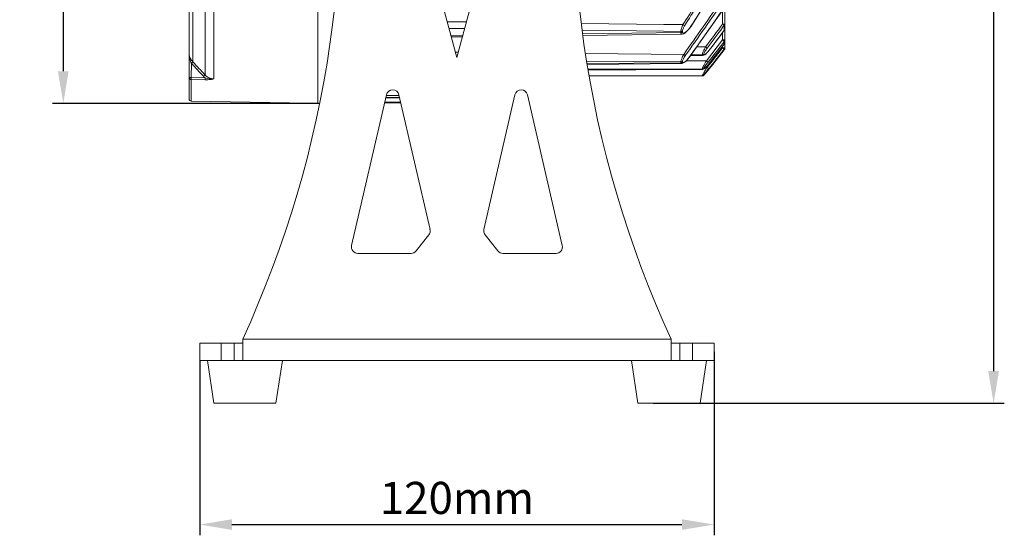
# Model space of a CAD drawing. Units: millimetres. Extents: x 45758 to 47063, y 1332 to 2221.
# Drawn here: x 46143 to 46373, y 1695 to 1815 of the extents above; entities that cross this region are included whole.
import ezdxf

# ---------------------------------------------------------------- set-up
doc = ezdxf.new("R2010")
doc.units = ezdxf.units.MM
doc.layers.add('细实线', color=7, linetype='Continuous', lineweight=13)
doc.dimstyles.new('ISO-25', dxfattribs={"dimtxt": 7.5, "dimasz": 7.5, "dimexe": 2.5, "dimexo": 0, "dimgap": 1.5, "dimtad": 1, "dimtoh": 1, "dimdec": 0, "dimzin": 1, "dimdsep": 46, "dimtxsty": 'Standard', "dimcen": 2.5, "dimclrd": 3, "dimclre": 3, "dimclrt": 3, "dimadec": 0, "dimazin": 0, "dimtfac": 1, "dimtdec": 0, "dimtmove": 0, "dimatfit": 3, "dimfxl": 1, "dimarcsym": 0})

# ---------------------------------------------------------------- blocks, each defined once
blk = doc.blocks.new('*D8')
at = {"layer": 'Defpoints', "color": 0, "transparency": 16777216}
for p in [(46213.97, 1975.41), (46152.89, 1795.41), (46212.43, 1795.41)]:
    blk.add_point(p, dxfattribs=at)
at = {"layer": '细实线', "color": 3, "lineweight": -2, "transparency": 16777216}
for p, q in [((46213.97, 1975.41), (46150.39, 1975.41)), ((46152.89, 1967.91), (46152.89, 1802.91)), ((46212.43, 1795.41), (46150.39, 1795.41))]:
    blk.add_line(p, q, dxfattribs=at)
at = {"layer": '细实线', "color": 3, "transparency": 16777216}
for points in [[(46154.14, 1967.91), (46151.64, 1967.91), (46152.89, 1975.41)], [(46151.64, 1802.91), (46154.14, 1802.91), (46152.89, 1795.41)]]:
    blk.add_solid(points, dxfattribs=at)
at = {"layer": '细实线', "color": 3, "transparency": 16777216, "insert": (46147.64, 1885.41), "char_height": 7.5, "attachment_point": 5, "rotation": 90}
blk.add_mtext('180mm', dxfattribs=at)
blk = doc.blocks.new('*D9')
at = {"layer": 'Defpoints', "color": 0, "transparency": 16777216}
for p in [(46304.77, 1737.41), (46184.77, 1735.41), (46304.77, 1697.1)]:
    blk.add_point(p, dxfattribs=at)
at = {"layer": '细实线', "color": 3, "lineweight": -2, "transparency": 16777216}
for p, q in [((46304.77, 1737.41), (46304.77, 1694.6)), ((46184.77, 1735.41), (46184.77, 1694.6)), ((46192.27, 1697.1), (46297.27, 1697.1))]:
    blk.add_line(p, q, dxfattribs=at)
at = {"layer": '细实线', "color": 3, "transparency": 16777216}
for points in [[(46192.27, 1698.35), (46192.27, 1695.85), (46184.77, 1697.1)], [(46297.27, 1695.85), (46297.27, 1698.35), (46304.77, 1697.1)]]:
    blk.add_solid(points, dxfattribs=at)
at = {"layer": '细实线', "color": 3, "transparency": 16777216, "insert": (46244.77, 1702.35), "char_height": 7.5, "attachment_point": 5}
blk.add_mtext('120mm', dxfattribs=at)
blk = doc.blocks.new('*D14')
at = {"layer": 'Defpoints', "color": 0, "transparency": 16777216}
for p in [(46215.82, 1975.41), (46290.56, 1725.41), (46370.02, 1725.41)]:
    blk.add_point(p, dxfattribs=at)
at = {"layer": '细实线', "color": 3, "lineweight": -2, "transparency": 16777216}
for p, q in [((46215.82, 1975.41), (46372.52, 1975.41)), ((46370.02, 1967.91), (46370.02, 1732.91)), ((46290.56, 1725.41), (46372.52, 1725.41))]:
    blk.add_line(p, q, dxfattribs=at)
at = {"layer": '细实线', "color": 3, "transparency": 16777216}
for points in [[(46371.27, 1967.91), (46368.77, 1967.91), (46370.02, 1975.41)], [(46368.77, 1732.91), (46371.27, 1732.91), (46370.02, 1725.41)]]:
    blk.add_solid(points, dxfattribs=at)
at = {"layer": '细实线', "color": 3, "transparency": 16777216, "insert": (46364.77, 1850.41), "char_height": 7.5, "attachment_point": 5, "rotation": 90}
blk.add_mtext('250mm', dxfattribs=at)

msp = doc.modelspace()

# ---------------------------------------------------------------- linework, layer by layer
at = {"layer": '细实线'}
for p, q in [((46182.27, 1796.43), (46182.27, 1974.4)), ((46212.27, 1795.41), (46212.27, 1975.41)), ((46212.27, 1883.41), (46212.27, 1795.43)), ((46188.04, 1855.08), (46188.04, 1801.13)), ((46307.27, 1808.19), (46307.27, 1848.91)), ((46244.77, 1806.09), (46234.77, 1843.41)), ((46254.77, 1843.41), (46244.77, 1806.09)), ((46183.15, 1805.08), (46183.15, 1820.61)), ((46185.97, 1802.08), (46185.97, 1820.58)), ((46306.78, 1813.94), (46306.78, 1817.2)), ((46242.53, 1814.48), (46247.01, 1814.42)), ((46273.86, 1814.09), (46293.03, 1813.85)), ((46293.03, 1813.85), (46297.52, 1813.79)), ((46297.52, 1813.79), (46297.91, 1813.55)), ((46299.16, 1813.07), (46299.34, 1813.32)), ((46299.34, 1813.32), (46299.31, 1813.34)), ((46306.78, 1813.94), (46307.27, 1813.94)), ((46307.09, 1813.71), (46306.78, 1813.94)), ((46306.78, 1813.13), (46307.16, 1813.65)), ((46307.16, 1813.65), (46307.09, 1813.71)), ((46307.16, 1812.47), (46307.16, 1813.65)), ((46307.27, 1813.91), (46307.27, 1813.94)), ((46242.95, 1812.91), (46246.59, 1812.87)), ((46243.39, 1811.27), (46246.17, 1811.3)), ((46243.48, 1810.92), (46246.08, 1810.95)), ((46274.04, 1812.5), (46292.99, 1812.26)), ((46274.14, 1811.65), (46297.03, 1811.94)), ((46274.18, 1811.29), (46297.26, 1811.57)), ((46292.99, 1812.26), (46297.03, 1812.2)), ((46297.03, 1811.94), (46297.03, 1812.2)), ((46297.26, 1811.57), (46297.36, 1811.58)), ((46297.42, 1812.09), (46297.42, 1812.36)), ((46306.78, 1810.21), (46306.78, 1811.94)), ((46307.17, 1812.47), (46307.16, 1812.47)), ((46302.82, 1808.63), (46300.76, 1808.65)), ((46302.82, 1808.63), (46303.2, 1808.34)), ((46302.99, 1805.36), (46306.78, 1810.21)), ((46303.37, 1805.05), (46307.03, 1809.74)), ((46307.16, 1809.25), (46303.85, 1805.02)), ((46306.78, 1810.21), (46307.27, 1810.21)), ((46307.09, 1809.97), (46306.78, 1810.21)), ((46306.78, 1808.41), (46306.78, 1808.75)), ((46307.03, 1809.74), (46307.16, 1809.91)), ((46307.16, 1809.91), (46307.09, 1809.97)), ((46307.16, 1809.25), (46307.16, 1809.91)), ((46307.17, 1809.25), (46307.16, 1809.25)), ((46244.44, 1807.34), (46245.11, 1807.33)), ((46274.79, 1807.06), (46297.69, 1806.86)), ((46297.69, 1806.86), (46298.08, 1806.58)), ((46299.17, 1806.41), (46299.15, 1806.42)), ((46299.27, 1806.56), (46302.11, 1806.57)), ((46299.36, 1806.68), (46302.03, 1806.69)), ((46302.03, 1806.76), (46299.43, 1806.78)), ((46302.03, 1806.69), (46302.03, 1806.76)), ((46302.11, 1806.57), (46302.37, 1806.63)), ((46302.42, 1806.87), (46302.42, 1806.94)), ((46304, 1804.91), (46306.78, 1808.41)), ((46304.03, 1808.28), (46304.02, 1808.29)), ((46304.38, 1804.6), (46307.16, 1808.09)), ((46307.16, 1807.88), (46304.48, 1804.52)), ((46306.78, 1808.41), (46307.27, 1808.41)), ((46307.09, 1808.16), (46306.78, 1808.41)), ((46307.16, 1808.09), (46307.11, 1808.14)), ((46307.16, 1807.88), (46307.16, 1808.09)), ((46182.77, 1804.78), (46183.13, 1805.11)), ((46182.77, 1804.78), (46182.78, 1804.75)), ((46182.78, 1804.77), (46182.77, 1801.46)), ((46183.15, 1805.08), (46182.79, 1804.74)), ((46275.1, 1805.28), (46297.03, 1805.08)), ((46275.2, 1804.7), (46297.03, 1804.9)), ((46275.24, 1804.5), (46297.16, 1804.69)), ((46297.03, 1804.9), (46297.03, 1805.08)), ((46297.16, 1804.69), (46297.36, 1804.71)), ((46297.16, 1804.69), (46297.16, 1804.69)), ((46297.42, 1805.06), (46297.42, 1805.25)), ((46302.99, 1805.36), (46298.3, 1805.38)), ((46302.99, 1805.36), (46303.37, 1805.05)), ((46303.15, 1803.85), (46304, 1804.91)), ((46303.53, 1803.54), (46304.38, 1804.6)), ((46304.48, 1804.52), (46303.69, 1803.53)), ((46303.86, 1805.02), (46303.85, 1805.02)), ((46185.97, 1802.08), (46185.62, 1801.75)), ((46302.03, 1803.4), (46275.41, 1803.5)), ((46275.45, 1803.27), (46302.03, 1803.37)), ((46302.03, 1801.86), (46275.69, 1801.89)), ((46275.71, 1801.82), (46302.03, 1801.85)), ((46302.03, 1803.37), (46302.03, 1803.4)), ((46302.06, 1803.33), (46302.03, 1803.37)), ((46302.03, 1801.85), (46302.03, 1801.86)), ((46302.04, 1801.84), (46302.03, 1801.85)), ((46302.06, 1803.33), (46302.12, 1803.33)), ((46302.42, 1803.55), (46302.42, 1803.59)), ((46302.42, 1802.03), (46302.42, 1802.04)), ((46303.15, 1803.85), (46302.86, 1803.85)), ((46303.69, 1803.53), (46303.69, 1803.53)), ((46182.77, 1801.46), (46182.27, 1801.46)), ((46182.77, 1801.46), (46182.77, 1800.99)), ((46182.77, 1801.46), (46185.99, 1801.4)), ((46182.77, 1795.93), (46182.77, 1800.99)), ((46182.77, 1800.99), (46185.99, 1800.93)), ((46185.99, 1801.4), (46185.99, 1800.93)), ((46220.2, 1762.25), (46228.31, 1797.4)), ((46231.23, 1797.28), (46228.31, 1797.29)), ((46231.24, 1797.4), (46238.49, 1765.99)), ((46251.06, 1765.99), (46258.31, 1797.4)), ((46261.24, 1797.4), (46269.35, 1762.25)), ((46182.77, 1795.93), (46210.27, 1795.45)), ((46210.27, 1795.47), (46210.27, 1795.45)), ((46210.27, 1795.47), (46212.27, 1795.43)), ((46212.27, 1795.41), (46212.73, 1795.41)), ((46227.88, 1795.51), (46231.67, 1795.51)), ((46227.88, 1795.51), (46231.67, 1795.51)), ((46231.63, 1795.68), (46227.92, 1795.69)), ((46228.16, 1796.75), (46231.38, 1796.76)), ((46228.16, 1796.72), (46231.39, 1796.73)), ((46238.2, 1764.72), (46235.22, 1760.98)), ((46254.32, 1760.98), (46251.35, 1764.72)), ((46234.05, 1760.41), (46221.66, 1760.41)), ((46267.89, 1760.41), (46255.5, 1760.41)), ((46194.77, 1740.41), (46294.77, 1740.41)), ((46194.77, 1740.41), (46194.77, 1735.41)), ((46294.77, 1740.41), (46294.77, 1735.41)), ((46184.77, 1739.41), (46194.77, 1739.41)), ((46184.77, 1735.41), (46184.77, 1739.41)), ((46189.77, 1735.41), (46189.77, 1739.41)), ((46192.77, 1739.41), (46192.77, 1735.41)), ((46294.77, 1739.41), (46304.77, 1739.41)), ((46296.77, 1739.41), (46296.77, 1735.41)), ((46299.77, 1735.41), (46299.77, 1739.41)), ((46304.77, 1735.41), (46304.77, 1739.41)), ((46184.77, 1735.41), (46304.77, 1735.41)), ((46186.52, 1735.41), (46188.02, 1725.41)), ((46204.02, 1735.41), (46202.52, 1725.41)), ((46285.52, 1735.41), (46287.02, 1725.41)), ((46303.02, 1735.41), (46301.52, 1725.41)), ((46188.02, 1725.41), (46202.52, 1725.41)), ((46287.02, 1725.41), (46301.52, 1725.41))]:
    msp.add_line(p, q, dxfattribs=at)
for points in [[(46299.34, 1813.32), (46302.12, 1817.62), (46304.88, 1821.98)], [(46299.17, 1806.41), (46302.18, 1810.64), (46305.18, 1814.9), (46307.27, 1817.91)], [(46297.36, 1811.58), (46297.7, 1811.68), (46298.03, 1811.88)], [(46298.03, 1811.88), (46298.38, 1812.18), (46298.77, 1812.57), (46299.16, 1813.07)], [(46304.03, 1808.28), (46305.04, 1809.62), (46306.26, 1811.25), (46307.17, 1812.47)], [(46303.86, 1805.02), (46304.92, 1806.38), (46306.2, 1808.02), (46307.17, 1809.25)], [(46297.97, 1805.07), (46298.31, 1805.38), (46298.67, 1805.77), (46299.04, 1806.23), (46299.17, 1806.41)], [(46302.37, 1806.63), (46302.6, 1806.76), (46302.83, 1806.94), (46303.08, 1807.18)], [(46303.08, 1807.18), (46303.36, 1807.47), (46303.66, 1807.81), (46303.96, 1808.19), (46304.03, 1808.28)], [(46297.36, 1804.71), (46297.66, 1804.85), (46297.97, 1805.07)], [(46302.62, 1803.62), (46302.78, 1803.77), (46302.96, 1803.96)], [(46302.96, 1803.96), (46303.17, 1804.19), (46303.39, 1804.44)], [(46303.39, 1804.44), (46303.62, 1804.72), (46303.86, 1805.02)], [(46275.46, 1803.23), (46286.54, 1803.27), (46302.06, 1803.33)], [(46275.71, 1801.81), (46286.41, 1801.82), (46302.04, 1801.84)], [(46302.04, 1801.84), (46302.23, 1801.88), (46302.35, 1801.95), (46302.41, 1802), (46302.47, 1802.06), (46302.54, 1802.13), (46302.62, 1802.22)], [(46302.12, 1803.33), (46302.33, 1803.4), (46302.48, 1803.49), (46302.62, 1803.62)], [(46302.62, 1802.22), (46302.71, 1802.33), (46302.81, 1802.45), (46302.92, 1802.58)], [(46302.92, 1802.58), (46303.05, 1802.73), (46303.18, 1802.89)], [(46303.18, 1802.89), (46303.32, 1803.06), (46303.46, 1803.24), (46303.69, 1803.53)]]:
    msp.add_lwpolyline(points, dxfattribs=at)
for centre, radius, start, end in [((45967.7, 1845), 250, 335.2682, 8.2974), ((46521.84, 1845), 250, 171.7026, 204.7318), ((45916.42, 2064.08), 457.69, 326.78, 328.5679), ((45654.17, 2266.54), 790.84, 324.46057, 325.59516), ((45659.68, 2262.28), 784.35, 324.48009, 325.62737), ((45619.01, 2294.07), 836.89, 324.35981, 325.32305), ((46294.24, 1816.65), 6.06, 322.081, 326.8095), ((45101.9, 2709.8), 1501.43, 323.11548, 323.36812), ((45101.96, 2709.3), 1501.57, 323.12928, 323.35744), ((46306.77, 1813.94), 0.5, 355.9991, 359.9993), ((45020.37, 2774.61), 1606.72, 323.02775, 323.21434), ((46187.53, 1807.02), 5.26, 180.0023, 190.2447), ((46301.78, 1801.69), 8.37, 50.4222, 50.6194), ((46306.77, 1808.19), 0.501, 347.6327, 359.9751), ((46187.49, 1807.02), 5.22, 190.2647, 193.3992), ((47552.2, 3087.11), 1876.09, 223.11896, 223.2458), ((47557.33, 3091.15), 1882.11, 223.10281, 223.22831), ((46188.23, 1804.2), 3.58, 223.2464, 231.4132), ((46302.03, 1802.35), 0.503, 270.0391, 282.0482), ((46302.03, 1802.35), 0.501, 282.0363, 287.9899), ((46355, 1772.78), 60.45, 149.0643, 150.0204), ((46337.07, 1776.77), 42.92, 141.4016, 142.2142), ((46229.77, 1797.06), 1.5, 13, 167), ((46259.77, 1797.06), 1.5, 13, 167), ((46182.77, 1796.43), 0.5, 180, 269), ((46237.02, 1765.65), 1.5, 321.5, 13), ((46252.52, 1765.65), 1.5, 167, 218.5), ((46221.66, 1761.91), 1.5, 167, 270), ((46234.05, 1761.91), 1.5, 270, 321.5), ((46255.5, 1761.91), 1.5, 218.5, 270), ((46267.89, 1761.91), 1.5, 270, 13)]:
    msp.add_arc(centre, radius, start, end, dxfattribs=at)
for points, knots in [([(46297.52, 1813.79), (46298.53, 1815.35), (46300.48, 1818.47), (46303.18, 1823.26), (46305.47, 1828.08), (46306.59, 1831.42), (46306.92, 1833.09)], [0, 0, 0, 0, 0.257282, 0.513139, 0.764001, 1, 1, 1, 1]), ([(46297.91, 1813.55), (46298.91, 1815.12), (46300.86, 1818.27), (46303.56, 1823.1), (46305.84, 1827.96), (46306.94, 1831.33), (46307.27, 1833.01)], [0, 0, 0, 0, 0.257243, 0.513018, 0.763779, 1, 1, 1, 1]), ([(46297.03, 1812.2), (46297.04, 1812.45), (46297.18, 1813), (46297.39, 1813.51), (46297.52, 1813.79)], [0, 0, 0, 0, 0.438596, 1, 1, 1, 1]), ([(46297.42, 1812.36), (46297.42, 1812.55), (46297.57, 1812.97), (46297.77, 1813.35), (46297.91, 1813.55)], [0, 0, 0, 0, 0.439299, 1, 1, 1, 1]), ([(46297.03, 1812.2), (46297.07, 1812.2), (46297.21, 1812.22), (46297.35, 1812.28), (46297.42, 1812.36)], [0, 0, 0, 0, 0.262263, 1, 1, 1, 1]), ([(46297.03, 1811.94), (46297.07, 1811.94), (46297.21, 1811.95), (46297.35, 1812.02), (46297.42, 1812.09)], [0, 0, 0, 0, 0.262122, 1, 1, 1, 1]), ([(46297.26, 1811.57), (46297.23, 1811.57), (46297.16, 1811.59), (46297.08, 1811.67), (46297.04, 1811.79), (46297.03, 1811.88), (46297.03, 1811.94)], [0, 0, 0, 0, 0.199784, 0.404654, 0.663093, 1, 1, 1, 1]), ([(46297.52, 1811.85), (46297.5, 1811.86), (46297.44, 1811.92), (46297.42, 1812.02), (46297.42, 1812.09)], [0, 0, 0, 0, 0.209293, 1, 1, 1, 1]), ([(46297.92, 1811.9), (46297.88, 1811.88), (46297.76, 1811.83), (46297.6, 1811.8), (46297.52, 1811.85)], [0, 0, 0, 0, 0.316823, 1, 1, 1, 1]), ([(46299.02, 1812.93), (46298.85, 1812.71), (46298.51, 1812.33), (46298.12, 1812), (46297.92, 1811.9)], [0, 0, 0, 0, 0.55515, 1, 1, 1, 1]), ([(46302.03, 1806.76), (46302.03, 1806.87), (46302.11, 1807.13), (46302.28, 1807.57), (46302.52, 1808.09), (46302.72, 1808.45), (46302.82, 1808.63)], [0, 0, 0, 0, 0.156581, 0.396, 0.687047, 1, 1, 1, 1]), ([(46182.27, 1807.02), (46182.27, 1806.82), (46182.31, 1806.55), (46182.39, 1806.29), (46182.42, 1806.23)], [0, 0, 0, 0, 0.743563, 1, 1, 1, 1]), ([(46297.03, 1805.08), (46297.03, 1805.19), (46297.09, 1805.45), (46297.29, 1806.06), (46297.52, 1806.53), (46297.69, 1806.86)], [0, 0, 0, 0, 0.175223, 0.416447, 1, 1, 1, 1]), ([(46297.42, 1805.25), (46297.42, 1805.33), (46297.48, 1805.54), (46297.68, 1806), (46297.91, 1806.35), (46298.08, 1806.58)], [0, 0, 0, 0, 0.175377, 0.418918, 1, 1, 1, 1]), ([(46299.15, 1806.42), (46298.94, 1806.12), (46298.53, 1805.62), (46298.06, 1805.16), (46297.81, 1805.01)], [0, 0, 0, 0, 0.556187, 1, 1, 1, 1]), ([(46302.11, 1806.57), (46302.09, 1806.57), (46302.03, 1806.61), (46302.03, 1806.66), (46302.03, 1806.69)], [0, 0, 0, 0, 0.403324, 1, 1, 1, 1]), ([(46302.42, 1806.94), (46302.42, 1807.02), (46302.5, 1807.23), (46302.67, 1807.56), (46302.91, 1807.95), (46303.1, 1808.21), (46303.2, 1808.34)], [0, 0, 0, 0, 0.157264, 0.400093, 0.690935, 1, 1, 1, 1]), ([(46304.02, 1808.29), (46303.94, 1808.18), (46303.77, 1807.96), (46303.51, 1807.65), (46303.26, 1807.37), (46303.02, 1807.13), (46302.8, 1806.94), (46302.64, 1806.82), (46302.53, 1806.78), (46302.47, 1806.78), (46302.43, 1806.81), (46302.42, 1806.85), (46302.42, 1806.87)], [0, 0, 0, 0, 0.181145, 0.357741, 0.524207, 0.675119, 0.803064, 0.89872, 0.931793, 0.955238, 0.974547, 1, 1, 1, 1]), ([(46182.42, 1806.23), (46182.46, 1806.11), (46182.53, 1805.96), (46182.61, 1805.81), (46182.63, 1805.78)], [0, 0, 0, 0, 0.743666, 1, 1, 1, 1]), ([(46182.63, 1805.78), (46182.67, 1805.72), (46182.82, 1805.47), (46183.01, 1805.25), (46183.15, 1805.08)], [0, 0, 0, 0, 0.243057, 1, 1, 1, 1]), ([(46297.03, 1805.08), (46297.07, 1805.08), (46297.21, 1805.09), (46297.35, 1805.17), (46297.42, 1805.25)], [0, 0, 0, 0, 0.258454, 1, 1, 1, 1]), ([(46297.03, 1804.9), (46297.07, 1804.9), (46297.21, 1804.91), (46297.35, 1804.98), (46297.42, 1805.06)], [0, 0, 0, 0, 0.258352, 1, 1, 1, 1]), ([(46297.16, 1804.69), (46297.13, 1804.69), (46297.04, 1804.74), (46297.03, 1804.84), (46297.03, 1804.9)], [0, 0, 0, 0, 0.400198, 1, 1, 1, 1]), ([(46297.81, 1805.01), (46297.77, 1804.98), (46297.68, 1804.93), (46297.55, 1804.89), (46297.43, 1804.95), (46297.42, 1805.02), (46297.42, 1805.06)], [0, 0, 0, 0, 0.343584, 0.590756, 0.770572, 1, 1, 1, 1]), ([(46302.03, 1803.4), (46302.03, 1803.44), (46302.06, 1803.53), (46302.15, 1803.78), (46302.35, 1804.19), (46302.64, 1804.75), (46302.87, 1805.15), (46302.99, 1805.36)], [0, 0, 0, 0, 0.049568, 0.130122, 0.367033, 0.669544, 1, 1, 1, 1]), ([(46302.42, 1803.59), (46302.42, 1803.62), (46302.45, 1803.69), (46302.55, 1803.89), (46302.74, 1804.2), (46303.03, 1804.61), (46303.25, 1804.91), (46303.37, 1805.05)], [0, 0, 0, 0, 0.049615, 0.132419, 0.374454, 0.675938, 1, 1, 1, 1]), ([(46303.85, 1805.02), (46303.7, 1804.82), (46303.46, 1804.54), (46303.15, 1804.17), (46302.94, 1803.94), (46302.77, 1803.76), (46302.65, 1803.65), (46302.58, 1803.59), (46302.51, 1803.55), (46302.47, 1803.52), (46302.43, 1803.52), (46302.42, 1803.54), (46302.42, 1803.55)], [0, 0, 0, 0, 0.358253, 0.526521, 0.680514, 0.812842, 0.867984, 0.913923, 0.949345, 0.97326, 0.986713, 1, 1, 1, 1]), ([(46188.04, 1801.13), (46187.65, 1801.13), (46186.87, 1801.32), (46186.24, 1801.79), (46185.97, 1802.08)], [0, 0, 0, 0, 0.499787, 1, 1, 1, 1]), ([(46302.03, 1801.86), (46302.03, 1801.87), (46302.05, 1801.91), (46302.08, 1801.98), (46302.14, 1802.09), (46302.25, 1802.29), (46302.41, 1802.59), (46302.56, 1802.84), (46302.64, 1802.98)], [0, 0, 0, 0, 0.031027, 0.095017, 0.189833, 0.312108, 0.624031, 1, 1, 1, 1]), ([(46303.69, 1803.53), (46303.55, 1803.35), (46303.33, 1803.08), (46303.06, 1802.74), (46302.86, 1802.51), (46302.7, 1802.32), (46302.55, 1802.15), (46302.5, 1802.09), (46302.42, 1802.02), (46302.42, 1802.03)], [0, 0, 0, 0, 0.35311, 0.520346, 0.674598, 0.809203, 0.914988, 0.981423, 1, 1, 1, 1]), ([(46302.42, 1802.04), (46302.42, 1802.06), (46302.45, 1802.09), (46302.49, 1802.16), (46302.56, 1802.27), (46302.69, 1802.45), (46302.89, 1802.72), (46303.06, 1802.94), (46303.15, 1803.06)], [0, 0, 0, 0, 0.031134, 0.099002, 0.199549, 0.32692, 0.639834, 1, 1, 1, 1]), ([(46303.15, 1803.85), (46303.24, 1803.78), (46303.36, 1803.69), (46303.48, 1803.58), (46303.52, 1803.55), (46303.53, 1803.54)], [0, 0, 0, 0, 0.689468, 0.908938, 1, 1, 1, 1]), ([(46182.27, 1801.46), (46182.27, 1801.34), (46182.38, 1801.09), (46182.64, 1800.99), (46182.77, 1800.99)], [0, 0, 0, 0, 0.489801, 1, 1, 1, 1]), ([(46185.99, 1800.93), (46186.11, 1800.93), (46186.58, 1800.93), (46187.06, 1800.97), (46187.41, 1801.02)], [0, 0, 0, 0, 0.257991, 1, 1, 1, 1]), ([(46187.41, 1801.02), (46187.46, 1801.03), (46187.68, 1801.06), (46187.89, 1801.1), (46188.04, 1801.13)], [0, 0, 0, 0, 0.255531, 1, 1, 1, 1])]:
    msp.add_open_spline(points, degree=3, knots=knots, dxfattribs=at)
for points in [[(46307.16, 1813.65), (46307.23, 1813.72), (46307.27, 1813.82), (46307.27, 1813.91)], [(46307.16, 1812.47), (46307.23, 1812.55), (46307.27, 1812.66), (46307.27, 1812.77)], [(46307.27, 1812.77), (46307.27, 1812.66), (46307.24, 1812.55), (46307.17, 1812.47)], [(46307.16, 1809.91), (46307.23, 1809.99), (46307.27, 1810.11), (46307.27, 1810.21)], [(46307.16, 1809.25), (46307.23, 1809.33), (46307.27, 1809.45), (46307.27, 1809.55)], [(46307.27, 1809.55), (46307.27, 1809.45), (46307.23, 1809.33), (46307.17, 1809.25)], [(46302.03, 1806.76), (46302.18, 1806.76), (46302.33, 1806.83), (46302.42, 1806.94)], [(46302.03, 1806.69), (46302.18, 1806.69), (46302.33, 1806.76), (46302.42, 1806.87)], [(46307.16, 1808.09), (46307.23, 1808.18), (46307.27, 1808.3), (46307.27, 1808.41)], [(46307.16, 1807.88), (46307.21, 1807.94), (46307.25, 1808.01), (46307.26, 1808.08)], [(46182.42, 1805.81), (46182.5, 1805.45), (46182.62, 1805.11), (46182.77, 1804.78)], [(46302.03, 1803.4), (46302.13, 1803.4), (46302.23, 1803.43), (46302.31, 1803.49)], [(46302.03, 1803.37), (46302.13, 1803.37), (46302.23, 1803.4), (46302.31, 1803.45)], [(46302.03, 1801.86), (46302.18, 1801.86), (46302.33, 1801.93), (46302.42, 1802.04)], [(46302.19, 1801.87), (46302.28, 1801.9), (46302.36, 1801.96), (46302.42, 1802.03)], [(46302.31, 1803.49), (46302.36, 1803.52), (46302.39, 1803.55), (46302.42, 1803.59)], [(46302.31, 1803.45), (46302.36, 1803.48), (46302.39, 1803.51), (46302.42, 1803.55)], [(46187.32, 1801.13), (46186.87, 1801.17), (46186.42, 1801.26), (46185.99, 1801.4)], [(46188.04, 1801.13), (46187.8, 1801.11), (46187.56, 1801.11), (46187.32, 1801.13)]]:
    msp.add_open_spline(points, degree=3, dxfattribs=at)

# ---------------------------------------------------------------- dimensions: what is measured, and where the dimension line sits
for base, p1, p2, picture, middle in [((46152.89, 1795.41), (46213.97, 1975.41), (46212.43, 1795.41), '*D8', (46147.64, 1885.41)), ((46370.02, 1725.41), (46215.82, 1975.41), (46290.56, 1725.41), '*D14', (46364.77, 1850.41))]:
    dim = msp.add_linear_dim(base=base, p1=p1, p2=p2, angle=90, dimstyle='ISO-25', override={"dimpost": 'mm'}, dxfattribs=at)
    dim.commit()
    dim.dimension.update_dxf_attribs({"geometry": picture, "text_midpoint": middle})
dim = msp.add_linear_dim(base=(46304.77, 1697.1), p1=(46184.77, 1735.41), p2=(46304.77, 1737.41), dimstyle='ISO-25', override={"dimpost": 'mm'}, dxfattribs=at)
dim.commit()
dim.dimension.update_dxf_attribs({"geometry": '*D9', "text_midpoint": (46244.77, 1702.35)})

doc.saveas('drawing.dxf')
